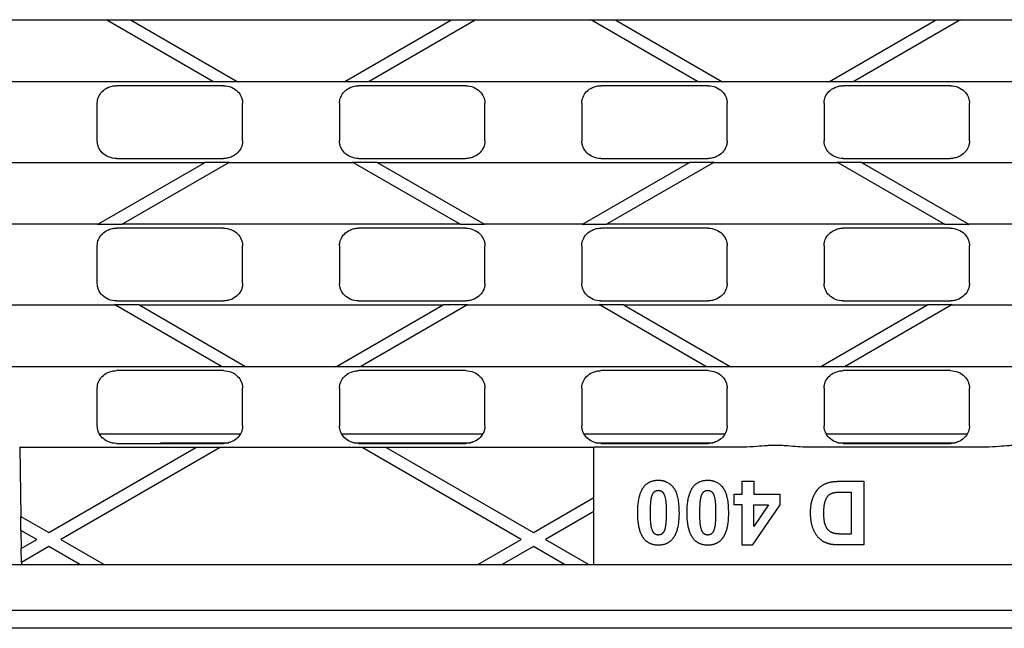
# Model space of a CAD drawing. Units: millimetres. Extents: x 0 to 2970, y 5 to 2100.
# Drawn here: x 1188 to 1350, y 1196 to 1297 of the extents above; entities that cross this region are included whole.
import ezdxf

# ---------------------------------------------------------------- set-up
doc = ezdxf.new("R2010")
doc.units = ezdxf.units.MM
doc.header["$LTSCALE"] = 5
doc.layers.add('Sichtbare Kanten(DIN)', color=7, linetype='Continuous', lineweight=25)

msp = doc.modelspace()

# ---------------------------------------------------------------- linework, layer by layer
at = {"layer": 'Sichtbare Kanten(DIN)'}
for p, q in [((1201.97, 1296.45), (1182.76, 1296.45)), ((1201.97, 1296.45), (1201.82, 1296.54)), ((1201.82, 1296.54), (1205.82, 1296.54)), ((1219.47, 1286.35), (1201.97, 1296.45)), ((1205.82, 1296.54), (1205.97, 1296.45)), ((1258.76, 1296.45), (1205.97, 1296.45)), ((1205.97, 1296.45), (1223.47, 1286.35)), ((1241.27, 1286.35), (1258.76, 1296.45)), ((1262.76, 1296.45), (1245.27, 1286.35)), ((1258.76, 1296.45), (1258.92, 1296.54)), ((1258.92, 1296.54), (1262.92, 1296.54)), ((1262.92, 1296.54), (1262.76, 1296.45)), ((1281.97, 1296.45), (1262.76, 1296.45)), ((1281.97, 1296.45), (1281.82, 1296.54)), ((1281.82, 1296.54), (1285.82, 1296.54)), ((1299.47, 1286.35), (1281.97, 1296.45)), ((1285.82, 1296.54), (1285.97, 1296.45)), ((1338.76, 1296.45), (1285.97, 1296.45)), ((1285.97, 1296.45), (1303.47, 1286.35)), ((1321.27, 1286.35), (1338.76, 1296.45)), ((1342.76, 1296.45), (1325.27, 1286.35)), ((1338.76, 1296.45), (1338.92, 1296.54)), ((1338.92, 1296.54), (1342.92, 1296.54)), ((1342.92, 1296.54), (1342.76, 1296.45)), ((1361.97, 1296.45), (1342.76, 1296.45)), ((1165.27, 1286.35), (1219.47, 1286.35)), ((1219.62, 1286.27), (1219.47, 1286.35)), ((1223.62, 1286.27), (1219.62, 1286.27)), ((1223.47, 1286.35), (1241.27, 1286.35)), ((1223.47, 1286.35), (1223.62, 1286.27)), ((1241.12, 1286.27), (1241.27, 1286.35)), ((1245.12, 1286.27), (1241.12, 1286.27)), ((1245.27, 1286.35), (1245.12, 1286.27)), ((1245.27, 1286.35), (1299.47, 1286.35)), ((1299.62, 1286.27), (1299.47, 1286.35)), ((1303.62, 1286.27), (1299.62, 1286.27)), ((1303.47, 1286.35), (1321.27, 1286.35)), ((1303.47, 1286.35), (1303.62, 1286.27)), ((1321.12, 1286.27), (1321.27, 1286.35)), ((1325.12, 1286.27), (1321.12, 1286.27)), ((1325.27, 1286.35), (1325.12, 1286.27)), ((1325.27, 1286.35), (1379.47, 1286.35)), ((1221.22, 1285.65), (1203.52, 1285.65)), ((1261.22, 1285.65), (1243.52, 1285.65)), ((1301.22, 1285.65), (1283.52, 1285.65)), ((1341.22, 1285.65), (1323.52, 1285.65)), ((1200.37, 1276.55), (1200.37, 1282.76)), ((1224.37, 1276.55), (1224.37, 1282.76)), ((1240.37, 1282.76), (1240.37, 1276.55)), ((1264.37, 1276.55), (1264.37, 1282.76)), ((1280.37, 1282.76), (1280.37, 1276.55)), ((1304.37, 1276.55), (1304.37, 1282.76)), ((1320.37, 1282.76), (1320.37, 1276.55)), ((1344.37, 1276.55), (1344.37, 1282.76)), ((1218.06, 1272.95), (1166.68, 1272.95)), ((1200.57, 1262.85), (1218.06, 1272.95)), ((1203.52, 1273.65), (1221.22, 1273.65)), ((1222.06, 1272.95), (1204.57, 1262.85)), ((1218.06, 1272.95), (1218.21, 1273.04)), ((1218.21, 1273.04), (1222.21, 1273.04)), ((1222.21, 1273.04), (1222.06, 1272.95)), ((1242.68, 1272.95), (1222.06, 1272.95)), ((1242.68, 1272.95), (1242.53, 1273.04)), ((1242.53, 1273.04), (1246.53, 1273.04)), ((1260.17, 1262.85), (1242.68, 1272.95)), ((1243.52, 1273.65), (1261.22, 1273.65)), ((1246.53, 1273.04), (1246.68, 1272.95)), ((1298.06, 1272.95), (1246.68, 1272.95)), ((1246.68, 1272.95), (1264.17, 1262.85)), ((1280.57, 1262.85), (1298.06, 1272.95)), ((1283.52, 1273.65), (1301.22, 1273.65)), ((1302.06, 1272.95), (1284.57, 1262.85)), ((1298.06, 1272.95), (1298.21, 1273.04)), ((1298.21, 1273.04), (1302.21, 1273.04)), ((1302.21, 1273.04), (1302.06, 1272.95)), ((1322.68, 1272.95), (1302.06, 1272.95)), ((1322.68, 1272.95), (1322.53, 1273.04)), ((1322.53, 1273.04), (1326.53, 1273.04)), ((1340.17, 1262.85), (1322.68, 1272.95)), ((1323.52, 1273.65), (1341.22, 1273.65)), ((1326.53, 1273.04), (1326.68, 1272.95)), ((1378.06, 1272.95), (1326.68, 1272.95)), ((1326.68, 1272.95), (1344.17, 1262.85)), ((1184.17, 1262.85), (1200.57, 1262.85)), ((1200.42, 1262.77), (1200.57, 1262.85)), ((1204.42, 1262.77), (1200.42, 1262.77)), ((1221.22, 1262.15), (1203.52, 1262.15)), ((1204.57, 1262.85), (1204.42, 1262.77)), ((1204.57, 1262.85), (1260.17, 1262.85)), ((1261.22, 1262.15), (1243.52, 1262.15)), ((1260.32, 1262.77), (1260.17, 1262.85)), ((1264.32, 1262.77), (1260.32, 1262.77)), ((1264.17, 1262.85), (1280.57, 1262.85)), ((1264.17, 1262.85), (1264.32, 1262.77)), ((1280.42, 1262.77), (1280.57, 1262.85)), ((1284.42, 1262.77), (1280.42, 1262.77)), ((1301.22, 1262.15), (1283.52, 1262.15)), ((1284.57, 1262.85), (1284.42, 1262.77)), ((1284.57, 1262.85), (1340.17, 1262.85)), ((1341.22, 1262.15), (1323.52, 1262.15)), ((1340.32, 1262.77), (1340.17, 1262.85)), ((1344.32, 1262.77), (1340.32, 1262.77)), ((1344.17, 1262.85), (1360.57, 1262.85)), ((1344.17, 1262.85), (1344.32, 1262.77)), ((1200.37, 1253.05), (1200.37, 1259.26)), ((1224.37, 1253.05), (1224.37, 1259.26)), ((1240.37, 1259.26), (1240.37, 1253.05)), ((1264.37, 1253.05), (1264.37, 1259.26)), ((1280.37, 1259.26), (1280.37, 1253.05)), ((1304.37, 1253.05), (1304.37, 1259.26)), ((1320.37, 1259.26), (1320.37, 1253.05)), ((1344.37, 1253.05), (1344.37, 1259.26)), ((1203.52, 1250.15), (1221.22, 1250.15)), ((1243.52, 1250.15), (1261.22, 1250.15)), ((1283.52, 1250.15), (1301.22, 1250.15)), ((1323.52, 1250.15), (1341.22, 1250.15)), ((1203.38, 1249.45), (1181.36, 1249.45)), ((1203.38, 1249.45), (1203.23, 1249.54)), ((1203.23, 1249.54), (1207.23, 1249.54)), ((1220.87, 1239.35), (1203.38, 1249.45)), ((1207.23, 1249.54), (1207.38, 1249.45)), ((1257.36, 1249.45), (1207.38, 1249.45)), ((1207.38, 1249.45), (1224.87, 1239.35)), ((1239.86, 1239.35), (1257.36, 1249.45)), ((1261.36, 1249.45), (1243.86, 1239.35)), ((1257.36, 1249.45), (1257.51, 1249.54)), ((1257.51, 1249.54), (1261.51, 1249.54)), ((1261.51, 1249.54), (1261.36, 1249.45)), ((1283.38, 1249.45), (1261.36, 1249.45)), ((1283.38, 1249.45), (1283.23, 1249.54)), ((1283.23, 1249.54), (1287.23, 1249.54)), ((1300.87, 1239.35), (1283.38, 1249.45)), ((1287.23, 1249.54), (1287.38, 1249.45)), ((1337.36, 1249.45), (1287.38, 1249.45)), ((1287.38, 1249.45), (1304.87, 1239.35)), ((1319.86, 1239.35), (1337.36, 1249.45)), ((1341.36, 1249.45), (1323.86, 1239.35)), ((1337.36, 1249.45), (1337.51, 1249.54)), ((1337.51, 1249.54), (1341.51, 1249.54)), ((1341.51, 1249.54), (1341.36, 1249.45)), ((1363.38, 1249.45), (1341.36, 1249.45)), ((1163.86, 1239.35), (1220.87, 1239.35)), ((1221.03, 1239.27), (1220.87, 1239.35)), ((1225.03, 1239.27), (1221.03, 1239.27)), ((1224.87, 1239.35), (1239.86, 1239.35)), ((1224.87, 1239.35), (1225.03, 1239.27)), ((1239.71, 1239.27), (1239.86, 1239.35)), ((1243.71, 1239.27), (1239.71, 1239.27)), ((1243.86, 1239.35), (1243.71, 1239.27)), ((1243.86, 1239.35), (1300.87, 1239.35)), ((1301.03, 1239.27), (1300.87, 1239.35)), ((1305.03, 1239.27), (1301.03, 1239.27)), ((1304.87, 1239.35), (1319.86, 1239.35)), ((1304.87, 1239.35), (1305.03, 1239.27)), ((1319.71, 1239.27), (1319.86, 1239.35)), ((1323.71, 1239.27), (1319.71, 1239.27)), ((1323.86, 1239.35), (1323.71, 1239.27)), ((1323.86, 1239.35), (1380.87, 1239.35)), ((1221.22, 1238.65), (1203.52, 1238.65)), ((1261.22, 1238.65), (1243.52, 1238.65)), ((1301.22, 1238.65), (1283.52, 1238.65)), ((1341.22, 1238.65), (1323.52, 1238.65)), ((1200.37, 1229.55), (1200.37, 1235.76)), ((1224.37, 1229.55), (1224.37, 1235.76)), ((1240.37, 1235.76), (1240.37, 1229.55)), ((1264.37, 1229.55), (1264.37, 1235.76)), ((1280.37, 1235.76), (1280.37, 1229.55)), ((1304.37, 1229.55), (1304.37, 1235.76)), ((1320.37, 1235.76), (1320.37, 1229.55)), ((1344.37, 1229.55), (1344.37, 1235.76)), ((1223.98, 1228.15), (1200.76, 1228.15)), ((1263.98, 1228.15), (1240.76, 1228.15)), ((1303.98, 1228.15), (1280.76, 1228.15)), ((1343.98, 1228.15), (1320.76, 1228.15)), ((1187.56, 1226.07), (1187.56, 1225.95)), ((1216.66, 1225.95), (1187.56, 1225.95)), ((1187.56, 1225.95), (1187.73, 1214.61)), ((1192.37, 1211.93), (1216.66, 1225.95)), ((1220.66, 1225.95), (1194.37, 1210.78)), ((1202.66, 1226.78), (1202.67, 1226.76)), ((1203.52, 1226.65), (1221.22, 1226.65)), ((1210.88, 1226.78), (1210.88, 1226.76)), ((1210.88, 1226.76), (1222.07, 1226.76)), ((1216.66, 1225.95), (1216.81, 1226.04)), ((1216.81, 1226.04), (1220.81, 1226.04)), ((1220.81, 1226.04), (1220.66, 1225.95)), ((1244.08, 1225.95), (1220.66, 1225.95)), ((1242.66, 1226.76), (1262.07, 1226.76)), ((1243.52, 1226.65), (1261.22, 1226.65)), ((1243.93, 1226.04), (1247.93, 1226.04)), ((1244.08, 1225.95), (1243.93, 1226.04)), ((1270.37, 1210.78), (1244.08, 1225.95)), ((1247.93, 1226.04), (1248.08, 1225.95)), ((1282.37, 1225.95), (1248.08, 1225.95)), ((1248.08, 1225.95), (1272.37, 1211.93)), ((1282.37, 1226.08), (1307.08, 1226.08)), ((1282.37, 1225.95), (1282.37, 1226.08)), ((1282.37, 1217.71), (1282.37, 1225.95)), ((1282.66, 1226.76), (1302.07, 1226.76)), ((1283.52, 1226.65), (1301.22, 1226.65)), ((1317.66, 1226.08), (1347.08, 1226.08)), ((1322.66, 1226.76), (1342.07, 1226.76)), ((1323.52, 1226.65), (1341.22, 1226.65)), ((1306.83, 1218.29), (1306.83, 1220.4)), ((1306.83, 1220.4), (1308.77, 1220.4)), ((1308.77, 1220.4), (1308.77, 1218.29)), ((1322.96, 1220.4), (1326.96, 1220.4)), ((1326.96, 1220.4), (1326.96, 1209.9)), ((1272.37, 1211.93), (1282.37, 1217.71)), ((1282.37, 1215.4), (1282.37, 1217.71)), ((1305.52, 1216.53), (1305.52, 1218.29)), ((1305.52, 1218.29), (1306.83, 1218.29)), ((1308.77, 1218.29), (1313.07, 1218.29)), ((1313.07, 1218.29), (1313.07, 1216.54)), ((1323.25, 1218.63), (1324.83, 1218.63)), ((1324.83, 1218.63), (1324.83, 1211.68)), ((1306.83, 1216.53), (1305.52, 1216.53)), ((1306.83, 1209.86), (1306.83, 1216.53)), ((1313.07, 1216.54), (1308.52, 1209.86)), ((1308.77, 1216.53), (1311.19, 1216.53)), ((1311.19, 1216.53), (1308.77, 1212.94)), ((1308.77, 1212.94), (1308.77, 1216.53)), ((1187.77, 1212.28), (1187.73, 1214.61)), ((1187.73, 1214.61), (1192.37, 1211.93)), ((1282.37, 1215.4), (1274.37, 1210.78)), ((1282.37, 1206.65), (1282.37, 1215.4)), ((1190.37, 1210.78), (1187.77, 1212.28)), ((1187.77, 1212.28), (1187.81, 1209.3)), ((1324.83, 1211.68), (1323.88, 1211.68)), ((1187.81, 1209.3), (1190.37, 1210.78)), ((1192.37, 1209.62), (1187.85, 1207.01)), ((1197.51, 1206.65), (1192.37, 1209.62)), ((1194.37, 1210.78), (1201.51, 1206.65)), ((1263.23, 1206.65), (1270.37, 1210.78)), ((1272.37, 1209.62), (1267.23, 1206.65)), ((1277.51, 1206.65), (1272.37, 1209.62)), ((1274.37, 1210.78), (1281.51, 1206.65)), ((1308.52, 1209.86), (1306.83, 1209.86)), ((1326.96, 1209.9), (1323.07, 1209.9)), ((1187.85, 1207.01), (1187.81, 1209.3)), ((1102.37, 1206.65), (1602.37, 1206.65)), ((1187.85, 1207.01), (1187.85, 1206.65)), ((1102.37, 1199.15), (1602.37, 1199.15)), ((1594.37, 1196.15), (594.37, 1196.15))]:
    msp.add_line(p, q, dxfattribs=at)
for points, knots in [([(1200.37, 1282.76), (1200.37, 1283.11), (1200.44, 1283.46), (1200.71, 1284.12), (1200.91, 1284.42), (1201.44, 1284.96), (1201.76, 1285.19), (1202.34, 1285.45), (1202.57, 1285.53), (1203.04, 1285.63), (1203.28, 1285.65), (1203.52, 1285.65)], [0, 0, 0, 0, 0.1060554, 0.1060554, 0.2139642, 0.2139642, 0.33238, 0.33238, 0.4038968, 0.4038968, 0.4759465, 0.4759465, 0.4759465, 0.4759465]), ([(1221.22, 1285.65), (1221.66, 1285.65), (1222.1, 1285.57), (1222.89, 1285.24), (1223.25, 1285.01), (1223.8, 1284.45), (1224.01, 1284.15), (1224.22, 1283.65), (1224.27, 1283.49), (1224.31, 1283.32)], [0, 0, 0, 0, 0.1321568, 0.1321568, 0.2579844, 0.2579844, 0.3682745, 0.3682745, 0.4203346, 0.4203346, 0.4203346, 0.4203346]), ([(1240.43, 1283.32), (1240.46, 1283.48), (1240.51, 1283.63), (1240.71, 1284.12), (1240.91, 1284.42), (1241.44, 1284.96), (1241.76, 1285.19), (1242.34, 1285.45), (1242.57, 1285.53), (1243.04, 1285.63), (1243.28, 1285.65), (1243.52, 1285.65)], [0.0567134, 0.0567134, 0.0567134, 0.0567134, 0.1060554, 0.1060554, 0.2139642, 0.2139642, 0.33238, 0.33238, 0.4038968, 0.4038968, 0.4759465, 0.4759465, 0.4759465, 0.4759465]), ([(1261.22, 1285.65), (1261.66, 1285.65), (1262.1, 1285.57), (1262.89, 1285.24), (1263.25, 1285.01), (1263.8, 1284.45), (1264.01, 1284.15), (1264.22, 1283.65), (1264.27, 1283.49), (1264.31, 1283.32)], [0, 0, 0, 0, 0.1321568, 0.1321568, 0.2579844, 0.2579844, 0.3682745, 0.3682745, 0.4203346, 0.4203346, 0.4203346, 0.4203346]), ([(1280.43, 1283.32), (1280.46, 1283.48), (1280.51, 1283.63), (1280.71, 1284.12), (1280.91, 1284.42), (1281.44, 1284.96), (1281.76, 1285.19), (1282.34, 1285.45), (1282.57, 1285.53), (1283.04, 1285.63), (1283.28, 1285.65), (1283.52, 1285.65)], [0.0567134, 0.0567134, 0.0567134, 0.0567134, 0.1060554, 0.1060554, 0.2139642, 0.2139642, 0.33238, 0.33238, 0.4038968, 0.4038968, 0.4759465, 0.4759465, 0.4759465, 0.4759465]), ([(1301.22, 1285.65), (1301.66, 1285.65), (1302.1, 1285.57), (1302.89, 1285.24), (1303.25, 1285.01), (1303.8, 1284.45), (1304.01, 1284.15), (1304.22, 1283.65), (1304.27, 1283.49), (1304.31, 1283.32)], [0, 0, 0, 0, 0.1321568, 0.1321568, 0.2579844, 0.2579844, 0.3682745, 0.3682745, 0.4203346, 0.4203346, 0.4203346, 0.4203346]), ([(1320.43, 1283.32), (1320.46, 1283.48), (1320.51, 1283.63), (1320.71, 1284.12), (1320.91, 1284.42), (1321.44, 1284.96), (1321.76, 1285.19), (1322.34, 1285.45), (1322.57, 1285.53), (1323.04, 1285.63), (1323.28, 1285.65), (1323.52, 1285.65)], [0.0567134, 0.0567134, 0.0567134, 0.0567134, 0.1060554, 0.1060554, 0.2139642, 0.2139642, 0.33238, 0.33238, 0.4038968, 0.4038968, 0.4759465, 0.4759465, 0.4759465, 0.4759465]), ([(1341.22, 1285.65), (1341.66, 1285.65), (1342.1, 1285.57), (1342.89, 1285.24), (1343.25, 1285.01), (1343.8, 1284.45), (1344.01, 1284.15), (1344.22, 1283.65), (1344.27, 1283.49), (1344.31, 1283.32)], [0, 0, 0, 0, 0.1321568, 0.1321568, 0.2579844, 0.2579844, 0.3682745, 0.3682745, 0.4203346, 0.4203346, 0.4203346, 0.4203346]), ([(1240.37, 1282.76), (1240.37, 1282.84), (1240.37, 1282.93), (1240.39, 1283.12), (1240.41, 1283.22), (1240.43, 1283.32)], [0, 0, 0, 0, 0.02575962, 0.02575962, 0.05707723, 0.05707723, 0.05707723, 0.05707723]), ([(1280.37, 1282.76), (1280.37, 1282.84), (1280.37, 1282.93), (1280.39, 1283.12), (1280.41, 1283.22), (1280.43, 1283.32)], [0, 0, 0, 0, 0.02575962, 0.02575962, 0.05707723, 0.05707723, 0.05707723, 0.05707723]), ([(1320.37, 1282.76), (1320.37, 1282.84), (1320.37, 1282.93), (1320.39, 1283.12), (1320.41, 1283.22), (1320.43, 1283.32)], [0, 0, 0, 0, 0.02575962, 0.02575962, 0.05707723, 0.05707723, 0.05707723, 0.05707723]), ([(1203.52, 1273.65), (1203.08, 1273.65), (1202.64, 1273.74), (1201.85, 1274.07), (1201.49, 1274.3), (1200.94, 1274.85), (1200.73, 1275.16), (1200.51, 1275.66), (1200.46, 1275.84), (1200.39, 1276.19), (1200.37, 1276.37), (1200.37, 1276.55)], [0, 0, 0, 0, 0.1321568, 0.1321568, 0.2579844, 0.2579844, 0.3682745, 0.3682745, 0.4225883, 0.4225883, 0.4769648, 0.4769648, 0.4769648, 0.4769648]), ([(1224.37, 1276.55), (1224.37, 1276.46), (1224.36, 1276.38), (1224.35, 1276.19), (1224.33, 1276.09), (1224.31, 1275.99)], [0, 0, 0, 0, 0.02575962, 0.02575962, 0.05707723, 0.05707723, 0.05707723, 0.05707723]), ([(1264.37, 1276.55), (1264.37, 1276.46), (1264.36, 1276.38), (1264.35, 1276.19), (1264.33, 1276.09), (1264.31, 1275.99)], [0, 0, 0, 0, 0.02575962, 0.02575962, 0.05707723, 0.05707723, 0.05707723, 0.05707723]), ([(1304.37, 1276.55), (1304.37, 1276.46), (1304.36, 1276.38), (1304.35, 1276.19), (1304.33, 1276.09), (1304.31, 1275.99)], [0, 0, 0, 0, 0.02575962, 0.02575962, 0.05707723, 0.05707723, 0.05707723, 0.05707723]), ([(1344.37, 1276.55), (1344.37, 1276.46), (1344.36, 1276.38), (1344.35, 1276.19), (1344.33, 1276.09), (1344.31, 1275.99)], [0, 0, 0, 0, 0.02575962, 0.02575962, 0.05707723, 0.05707723, 0.05707723, 0.05707723]), ([(1224.31, 1275.99), (1224.28, 1275.83), (1224.23, 1275.67), (1224.03, 1275.19), (1223.83, 1274.89), (1223.3, 1274.35), (1222.98, 1274.12), (1222.4, 1273.86), (1222.17, 1273.78), (1221.7, 1273.68), (1221.46, 1273.65), (1221.22, 1273.65)], [0.0567134, 0.0567134, 0.0567134, 0.0567134, 0.1060554, 0.1060554, 0.2139642, 0.2139642, 0.33238, 0.33238, 0.4038968, 0.4038968, 0.4759465, 0.4759465, 0.4759465, 0.4759465]), ([(1243.52, 1273.65), (1243.08, 1273.65), (1242.64, 1273.74), (1241.85, 1274.07), (1241.49, 1274.3), (1240.94, 1274.85), (1240.73, 1275.16), (1240.52, 1275.66), (1240.46, 1275.82), (1240.43, 1275.99)], [0, 0, 0, 0, 0.1321568, 0.1321568, 0.2579844, 0.2579844, 0.3682745, 0.3682745, 0.4203346, 0.4203346, 0.4203346, 0.4203346]), ([(1264.31, 1275.99), (1264.28, 1275.83), (1264.23, 1275.67), (1264.03, 1275.19), (1263.83, 1274.89), (1263.3, 1274.35), (1262.98, 1274.12), (1262.4, 1273.86), (1262.17, 1273.78), (1261.7, 1273.68), (1261.46, 1273.65), (1261.22, 1273.65)], [0.0567134, 0.0567134, 0.0567134, 0.0567134, 0.1060554, 0.1060554, 0.2139642, 0.2139642, 0.33238, 0.33238, 0.4038968, 0.4038968, 0.4759465, 0.4759465, 0.4759465, 0.4759465]), ([(1283.52, 1273.65), (1283.08, 1273.65), (1282.64, 1273.74), (1281.85, 1274.07), (1281.49, 1274.3), (1280.94, 1274.85), (1280.73, 1275.16), (1280.52, 1275.66), (1280.46, 1275.82), (1280.43, 1275.99)], [0, 0, 0, 0, 0.1321568, 0.1321568, 0.2579844, 0.2579844, 0.3682745, 0.3682745, 0.4203346, 0.4203346, 0.4203346, 0.4203346]), ([(1304.31, 1275.99), (1304.28, 1275.83), (1304.23, 1275.67), (1304.03, 1275.19), (1303.83, 1274.89), (1303.3, 1274.35), (1302.98, 1274.12), (1302.4, 1273.86), (1302.17, 1273.78), (1301.7, 1273.68), (1301.46, 1273.65), (1301.22, 1273.65)], [0.0567134, 0.0567134, 0.0567134, 0.0567134, 0.1060554, 0.1060554, 0.2139642, 0.2139642, 0.33238, 0.33238, 0.4038968, 0.4038968, 0.4759465, 0.4759465, 0.4759465, 0.4759465]), ([(1323.52, 1273.65), (1323.08, 1273.65), (1322.64, 1273.74), (1321.85, 1274.07), (1321.49, 1274.3), (1320.94, 1274.85), (1320.73, 1275.16), (1320.52, 1275.66), (1320.46, 1275.82), (1320.43, 1275.99)], [0, 0, 0, 0, 0.1321568, 0.1321568, 0.2579844, 0.2579844, 0.3682745, 0.3682745, 0.4203346, 0.4203346, 0.4203346, 0.4203346]), ([(1344.31, 1275.99), (1344.28, 1275.83), (1344.23, 1275.67), (1344.03, 1275.19), (1343.83, 1274.89), (1343.3, 1274.35), (1342.98, 1274.12), (1342.4, 1273.86), (1342.17, 1273.78), (1341.7, 1273.68), (1341.46, 1273.65), (1341.22, 1273.65)], [0.0567134, 0.0567134, 0.0567134, 0.0567134, 0.1060554, 0.1060554, 0.2139642, 0.2139642, 0.33238, 0.33238, 0.4038968, 0.4038968, 0.4759465, 0.4759465, 0.4759465, 0.4759465]), ([(1200.37, 1259.26), (1200.37, 1259.61), (1200.44, 1259.96), (1200.71, 1260.62), (1200.91, 1260.92), (1201.44, 1261.46), (1201.76, 1261.69), (1202.34, 1261.95), (1202.57, 1262.03), (1203.04, 1262.13), (1203.28, 1262.15), (1203.52, 1262.15)], [0, 0, 0, 0, 0.1060554, 0.1060554, 0.2139642, 0.2139642, 0.33238, 0.33238, 0.4038968, 0.4038968, 0.4759465, 0.4759465, 0.4759465, 0.4759465]), ([(1221.22, 1262.15), (1221.66, 1262.15), (1222.1, 1262.07), (1222.89, 1261.74), (1223.25, 1261.51), (1223.8, 1260.95), (1224.01, 1260.65), (1224.22, 1260.15), (1224.27, 1259.99), (1224.31, 1259.82)], [0, 0, 0, 0, 0.1321568, 0.1321568, 0.2579844, 0.2579844, 0.3682745, 0.3682745, 0.4203346, 0.4203346, 0.4203346, 0.4203346]), ([(1240.43, 1259.82), (1240.46, 1259.98), (1240.51, 1260.13), (1240.71, 1260.62), (1240.91, 1260.92), (1241.44, 1261.46), (1241.76, 1261.69), (1242.34, 1261.95), (1242.57, 1262.03), (1243.04, 1262.13), (1243.28, 1262.15), (1243.52, 1262.15)], [0.0567134, 0.0567134, 0.0567134, 0.0567134, 0.1060554, 0.1060554, 0.2139642, 0.2139642, 0.33238, 0.33238, 0.4038968, 0.4038968, 0.4759465, 0.4759465, 0.4759465, 0.4759465]), ([(1261.22, 1262.15), (1261.66, 1262.15), (1262.1, 1262.07), (1262.89, 1261.74), (1263.25, 1261.51), (1263.8, 1260.95), (1264.01, 1260.65), (1264.22, 1260.15), (1264.27, 1259.99), (1264.31, 1259.82)], [0, 0, 0, 0, 0.1321568, 0.1321568, 0.2579844, 0.2579844, 0.3682745, 0.3682745, 0.4203346, 0.4203346, 0.4203346, 0.4203346]), ([(1280.43, 1259.82), (1280.46, 1259.98), (1280.51, 1260.13), (1280.71, 1260.62), (1280.91, 1260.92), (1281.44, 1261.46), (1281.76, 1261.69), (1282.34, 1261.95), (1282.57, 1262.03), (1283.04, 1262.13), (1283.28, 1262.15), (1283.52, 1262.15)], [0.0567134, 0.0567134, 0.0567134, 0.0567134, 0.1060554, 0.1060554, 0.2139642, 0.2139642, 0.33238, 0.33238, 0.4038968, 0.4038968, 0.4759465, 0.4759465, 0.4759465, 0.4759465]), ([(1301.22, 1262.15), (1301.66, 1262.15), (1302.1, 1262.07), (1302.89, 1261.74), (1303.25, 1261.51), (1303.8, 1260.95), (1304.01, 1260.65), (1304.22, 1260.15), (1304.27, 1259.99), (1304.31, 1259.82)], [0, 0, 0, 0, 0.1321568, 0.1321568, 0.2579844, 0.2579844, 0.3682745, 0.3682745, 0.4203346, 0.4203346, 0.4203346, 0.4203346]), ([(1320.43, 1259.82), (1320.46, 1259.98), (1320.51, 1260.13), (1320.71, 1260.62), (1320.91, 1260.92), (1321.44, 1261.46), (1321.76, 1261.69), (1322.34, 1261.95), (1322.57, 1262.03), (1323.04, 1262.13), (1323.28, 1262.15), (1323.52, 1262.15)], [0.0567134, 0.0567134, 0.0567134, 0.0567134, 0.1060554, 0.1060554, 0.2139642, 0.2139642, 0.33238, 0.33238, 0.4038968, 0.4038968, 0.4759465, 0.4759465, 0.4759465, 0.4759465]), ([(1341.22, 1262.15), (1341.66, 1262.15), (1342.1, 1262.07), (1342.89, 1261.74), (1343.25, 1261.51), (1343.8, 1260.95), (1344.01, 1260.65), (1344.22, 1260.15), (1344.27, 1259.99), (1344.31, 1259.82)], [0, 0, 0, 0, 0.1321568, 0.1321568, 0.2579844, 0.2579844, 0.3682745, 0.3682745, 0.4203346, 0.4203346, 0.4203346, 0.4203346]), ([(1240.37, 1259.26), (1240.37, 1259.34), (1240.37, 1259.43), (1240.39, 1259.62), (1240.41, 1259.72), (1240.43, 1259.82)], [0, 0, 0, 0, 0.02575962, 0.02575962, 0.05707723, 0.05707723, 0.05707723, 0.05707723]), ([(1280.37, 1259.26), (1280.37, 1259.34), (1280.37, 1259.43), (1280.39, 1259.62), (1280.41, 1259.72), (1280.43, 1259.82)], [0, 0, 0, 0, 0.02575962, 0.02575962, 0.05707723, 0.05707723, 0.05707723, 0.05707723]), ([(1320.37, 1259.26), (1320.37, 1259.34), (1320.37, 1259.43), (1320.39, 1259.62), (1320.41, 1259.72), (1320.43, 1259.82)], [0, 0, 0, 0, 0.02575962, 0.02575962, 0.05707723, 0.05707723, 0.05707723, 0.05707723]), ([(1203.52, 1250.15), (1203.08, 1250.15), (1202.64, 1250.24), (1201.85, 1250.57), (1201.49, 1250.8), (1200.94, 1251.35), (1200.73, 1251.66), (1200.51, 1252.16), (1200.46, 1252.34), (1200.39, 1252.69), (1200.37, 1252.87), (1200.37, 1253.05)], [0, 0, 0, 0, 0.1321568, 0.1321568, 0.2579844, 0.2579844, 0.3682745, 0.3682745, 0.4225883, 0.4225883, 0.4769648, 0.4769648, 0.4769648, 0.4769648]), ([(1224.31, 1252.49), (1224.28, 1252.33), (1224.23, 1252.17), (1224.03, 1251.69), (1223.83, 1251.39), (1223.3, 1250.85), (1222.98, 1250.62), (1222.4, 1250.36), (1222.17, 1250.28), (1221.7, 1250.18), (1221.46, 1250.15), (1221.22, 1250.15)], [0.0567134, 0.0567134, 0.0567134, 0.0567134, 0.1060554, 0.1060554, 0.2139642, 0.2139642, 0.33238, 0.33238, 0.4038968, 0.4038968, 0.4759465, 0.4759465, 0.4759465, 0.4759465]), ([(1224.37, 1253.05), (1224.37, 1252.96), (1224.36, 1252.88), (1224.35, 1252.69), (1224.33, 1252.59), (1224.31, 1252.49)], [0, 0, 0, 0, 0.02575962, 0.02575962, 0.05707723, 0.05707723, 0.05707723, 0.05707723]), ([(1243.52, 1250.15), (1243.08, 1250.15), (1242.64, 1250.24), (1241.85, 1250.57), (1241.49, 1250.8), (1240.94, 1251.35), (1240.73, 1251.66), (1240.52, 1252.16), (1240.46, 1252.32), (1240.43, 1252.49)], [0, 0, 0, 0, 0.1321568, 0.1321568, 0.2579844, 0.2579844, 0.3682745, 0.3682745, 0.4203346, 0.4203346, 0.4203346, 0.4203346]), ([(1264.31, 1252.49), (1264.28, 1252.33), (1264.23, 1252.17), (1264.03, 1251.69), (1263.83, 1251.39), (1263.3, 1250.85), (1262.98, 1250.62), (1262.4, 1250.36), (1262.17, 1250.28), (1261.7, 1250.18), (1261.46, 1250.15), (1261.22, 1250.15)], [0.0567134, 0.0567134, 0.0567134, 0.0567134, 0.1060554, 0.1060554, 0.2139642, 0.2139642, 0.33238, 0.33238, 0.4038968, 0.4038968, 0.4759465, 0.4759465, 0.4759465, 0.4759465]), ([(1264.37, 1253.05), (1264.37, 1252.96), (1264.36, 1252.88), (1264.35, 1252.69), (1264.33, 1252.59), (1264.31, 1252.49)], [0, 0, 0, 0, 0.02575962, 0.02575962, 0.05707723, 0.05707723, 0.05707723, 0.05707723]), ([(1283.52, 1250.15), (1283.08, 1250.15), (1282.64, 1250.24), (1281.85, 1250.57), (1281.49, 1250.8), (1280.94, 1251.35), (1280.73, 1251.66), (1280.52, 1252.16), (1280.46, 1252.32), (1280.43, 1252.49)], [0, 0, 0, 0, 0.1321568, 0.1321568, 0.2579844, 0.2579844, 0.3682745, 0.3682745, 0.4203346, 0.4203346, 0.4203346, 0.4203346]), ([(1304.31, 1252.49), (1304.28, 1252.33), (1304.23, 1252.17), (1304.03, 1251.69), (1303.83, 1251.39), (1303.3, 1250.85), (1302.98, 1250.62), (1302.4, 1250.36), (1302.17, 1250.28), (1301.7, 1250.18), (1301.46, 1250.15), (1301.22, 1250.15)], [0.0567134, 0.0567134, 0.0567134, 0.0567134, 0.1060554, 0.1060554, 0.2139642, 0.2139642, 0.33238, 0.33238, 0.4038968, 0.4038968, 0.4759465, 0.4759465, 0.4759465, 0.4759465]), ([(1304.37, 1253.05), (1304.37, 1252.96), (1304.36, 1252.88), (1304.35, 1252.69), (1304.33, 1252.59), (1304.31, 1252.49)], [0, 0, 0, 0, 0.02575962, 0.02575962, 0.05707723, 0.05707723, 0.05707723, 0.05707723]), ([(1323.52, 1250.15), (1323.08, 1250.15), (1322.64, 1250.24), (1321.85, 1250.57), (1321.49, 1250.8), (1320.94, 1251.35), (1320.73, 1251.66), (1320.52, 1252.16), (1320.46, 1252.32), (1320.43, 1252.49)], [0, 0, 0, 0, 0.1321568, 0.1321568, 0.2579844, 0.2579844, 0.3682745, 0.3682745, 0.4203346, 0.4203346, 0.4203346, 0.4203346]), ([(1344.31, 1252.49), (1344.28, 1252.33), (1344.23, 1252.17), (1344.03, 1251.69), (1343.83, 1251.39), (1343.3, 1250.85), (1342.98, 1250.62), (1342.4, 1250.36), (1342.17, 1250.28), (1341.7, 1250.18), (1341.46, 1250.15), (1341.22, 1250.15)], [0.0567134, 0.0567134, 0.0567134, 0.0567134, 0.1060554, 0.1060554, 0.2139642, 0.2139642, 0.33238, 0.33238, 0.4038968, 0.4038968, 0.4759465, 0.4759465, 0.4759465, 0.4759465]), ([(1344.37, 1253.05), (1344.37, 1252.96), (1344.36, 1252.88), (1344.35, 1252.69), (1344.33, 1252.59), (1344.31, 1252.49)], [0, 0, 0, 0, 0.02575962, 0.02575962, 0.05707723, 0.05707723, 0.05707723, 0.05707723]), ([(1200.37, 1235.76), (1200.37, 1236.11), (1200.44, 1236.46), (1200.71, 1237.12), (1200.91, 1237.42), (1201.44, 1237.96), (1201.76, 1238.19), (1202.34, 1238.45), (1202.57, 1238.53), (1203.04, 1238.63), (1203.28, 1238.65), (1203.52, 1238.65)], [0, 0, 0, 0, 0.1060554, 0.1060554, 0.2139642, 0.2139642, 0.33238, 0.33238, 0.4038968, 0.4038968, 0.4759465, 0.4759465, 0.4759465, 0.4759465]), ([(1221.22, 1238.65), (1221.66, 1238.65), (1222.1, 1238.57), (1222.89, 1238.24), (1223.25, 1238.01), (1223.8, 1237.45), (1224.01, 1237.15), (1224.22, 1236.65), (1224.27, 1236.49), (1224.31, 1236.32)], [0, 0, 0, 0, 0.1321568, 0.1321568, 0.2579844, 0.2579844, 0.3682745, 0.3682745, 0.4203346, 0.4203346, 0.4203346, 0.4203346]), ([(1240.43, 1236.32), (1240.46, 1236.48), (1240.51, 1236.63), (1240.71, 1237.12), (1240.91, 1237.42), (1241.44, 1237.96), (1241.76, 1238.19), (1242.34, 1238.45), (1242.57, 1238.53), (1243.04, 1238.63), (1243.28, 1238.65), (1243.52, 1238.65)], [0.0567134, 0.0567134, 0.0567134, 0.0567134, 0.1060554, 0.1060554, 0.2139642, 0.2139642, 0.33238, 0.33238, 0.4038968, 0.4038968, 0.4759465, 0.4759465, 0.4759465, 0.4759465]), ([(1261.22, 1238.65), (1261.66, 1238.65), (1262.1, 1238.57), (1262.89, 1238.24), (1263.25, 1238.01), (1263.8, 1237.45), (1264.01, 1237.15), (1264.22, 1236.65), (1264.27, 1236.49), (1264.31, 1236.32)], [0, 0, 0, 0, 0.1321568, 0.1321568, 0.2579844, 0.2579844, 0.3682745, 0.3682745, 0.4203346, 0.4203346, 0.4203346, 0.4203346]), ([(1280.43, 1236.32), (1280.46, 1236.48), (1280.51, 1236.63), (1280.71, 1237.12), (1280.91, 1237.42), (1281.44, 1237.96), (1281.76, 1238.19), (1282.34, 1238.45), (1282.57, 1238.53), (1283.04, 1238.63), (1283.28, 1238.65), (1283.52, 1238.65)], [0.0567134, 0.0567134, 0.0567134, 0.0567134, 0.1060554, 0.1060554, 0.2139642, 0.2139642, 0.33238, 0.33238, 0.4038968, 0.4038968, 0.4759465, 0.4759465, 0.4759465, 0.4759465]), ([(1301.22, 1238.65), (1301.66, 1238.65), (1302.1, 1238.57), (1302.89, 1238.24), (1303.25, 1238.01), (1303.8, 1237.45), (1304.01, 1237.15), (1304.22, 1236.65), (1304.27, 1236.49), (1304.31, 1236.32)], [0, 0, 0, 0, 0.1321568, 0.1321568, 0.2579844, 0.2579844, 0.3682745, 0.3682745, 0.4203346, 0.4203346, 0.4203346, 0.4203346]), ([(1320.43, 1236.32), (1320.46, 1236.48), (1320.51, 1236.63), (1320.71, 1237.12), (1320.91, 1237.42), (1321.44, 1237.96), (1321.76, 1238.19), (1322.34, 1238.45), (1322.57, 1238.53), (1323.04, 1238.63), (1323.28, 1238.65), (1323.52, 1238.65)], [0.0567134, 0.0567134, 0.0567134, 0.0567134, 0.1060554, 0.1060554, 0.2139642, 0.2139642, 0.33238, 0.33238, 0.4038968, 0.4038968, 0.4759465, 0.4759465, 0.4759465, 0.4759465]), ([(1341.22, 1238.65), (1341.66, 1238.65), (1342.1, 1238.57), (1342.89, 1238.24), (1343.25, 1238.01), (1343.8, 1237.45), (1344.01, 1237.15), (1344.22, 1236.65), (1344.27, 1236.49), (1344.31, 1236.32)], [0, 0, 0, 0, 0.1321568, 0.1321568, 0.2579844, 0.2579844, 0.3682745, 0.3682745, 0.4203346, 0.4203346, 0.4203346, 0.4203346]), ([(1240.37, 1235.76), (1240.37, 1235.84), (1240.37, 1235.93), (1240.39, 1236.12), (1240.41, 1236.22), (1240.43, 1236.32)], [0, 0, 0, 0, 0.02575962, 0.02575962, 0.05707723, 0.05707723, 0.05707723, 0.05707723]), ([(1280.37, 1235.76), (1280.37, 1235.84), (1280.37, 1235.93), (1280.39, 1236.12), (1280.41, 1236.22), (1280.43, 1236.32)], [0, 0, 0, 0, 0.02575962, 0.02575962, 0.05707723, 0.05707723, 0.05707723, 0.05707723]), ([(1320.37, 1235.76), (1320.37, 1235.84), (1320.37, 1235.93), (1320.39, 1236.12), (1320.41, 1236.22), (1320.43, 1236.32)], [0, 0, 0, 0, 0.02575962, 0.02575962, 0.05707723, 0.05707723, 0.05707723, 0.05707723]), ([(1203.52, 1226.65), (1203.08, 1226.65), (1202.64, 1226.74), (1201.85, 1227.07), (1201.49, 1227.3), (1200.94, 1227.85), (1200.73, 1228.16), (1200.51, 1228.66), (1200.46, 1228.84), (1200.39, 1229.19), (1200.37, 1229.37), (1200.37, 1229.55)], [0, 0, 0, 0, 0.132156, 0.132156, 0.2579836, 0.2579836, 0.3682713, 0.3682713, 0.4225865, 0.4225865, 0.4769648, 0.4769648, 0.4769648, 0.4769648]), ([(1224.37, 1229.55), (1224.37, 1229.46), (1224.36, 1229.38), (1224.35, 1229.19), (1224.33, 1229.09), (1224.31, 1228.99)], [0, 0, 0, 0, 0.02575962, 0.02575962, 0.05707723, 0.05707723, 0.05707723, 0.05707723]), ([(1264.37, 1229.55), (1264.37, 1229.46), (1264.36, 1229.38), (1264.35, 1229.19), (1264.33, 1229.09), (1264.31, 1228.99)], [0, 0, 0, 0, 0.02575962, 0.02575962, 0.05707723, 0.05707723, 0.05707723, 0.05707723]), ([(1304.37, 1229.55), (1304.37, 1229.46), (1304.36, 1229.38), (1304.35, 1229.19), (1304.33, 1229.09), (1304.31, 1228.99)], [0, 0, 0, 0, 0.02575962, 0.02575962, 0.05707723, 0.05707723, 0.05707723, 0.05707723]), ([(1344.37, 1229.55), (1344.37, 1229.46), (1344.36, 1229.38), (1344.35, 1229.19), (1344.33, 1229.09), (1344.31, 1228.99)], [0, 0, 0, 0, 0.02575962, 0.02575962, 0.05707723, 0.05707723, 0.05707723, 0.05707723]), ([(1224.31, 1228.99), (1224.28, 1228.83), (1224.23, 1228.67), (1224.03, 1228.19), (1223.83, 1227.89), (1223.3, 1227.35), (1222.98, 1227.12), (1222.4, 1226.86), (1222.17, 1226.78), (1221.7, 1226.68), (1221.46, 1226.65), (1221.22, 1226.65)], [0.0567134, 0.0567134, 0.0567134, 0.0567134, 0.1060554, 0.1060554, 0.2139642, 0.2139642, 0.33238, 0.33238, 0.4038968, 0.4038968, 0.4759465, 0.4759465, 0.4759465, 0.4759465]), ([(1243.52, 1226.65), (1243.08, 1226.65), (1242.64, 1226.74), (1241.85, 1227.07), (1241.49, 1227.3), (1240.94, 1227.85), (1240.73, 1228.16), (1240.52, 1228.66), (1240.46, 1228.82), (1240.43, 1228.99)], [0, 0, 0, 0, 0.1321568, 0.1321568, 0.2579844, 0.2579844, 0.3682745, 0.3682745, 0.4203346, 0.4203346, 0.4203346, 0.4203346]), ([(1264.31, 1228.99), (1264.28, 1228.83), (1264.23, 1228.67), (1264.03, 1228.19), (1263.83, 1227.89), (1263.3, 1227.35), (1262.98, 1227.12), (1262.4, 1226.86), (1262.17, 1226.78), (1261.7, 1226.68), (1261.46, 1226.65), (1261.22, 1226.65)], [0.0567134, 0.0567134, 0.0567134, 0.0567134, 0.1060554, 0.1060554, 0.2139642, 0.2139642, 0.33238, 0.33238, 0.4038968, 0.4038968, 0.4759465, 0.4759465, 0.4759465, 0.4759465]), ([(1283.52, 1226.65), (1283.08, 1226.65), (1282.64, 1226.74), (1281.85, 1227.07), (1281.49, 1227.3), (1280.94, 1227.85), (1280.73, 1228.16), (1280.52, 1228.66), (1280.46, 1228.82), (1280.43, 1228.99)], [0, 0, 0, 0, 0.1321568, 0.1321568, 0.2579844, 0.2579844, 0.3682745, 0.3682745, 0.4203346, 0.4203346, 0.4203346, 0.4203346]), ([(1304.31, 1228.99), (1304.28, 1228.83), (1304.23, 1228.67), (1304.03, 1228.19), (1303.83, 1227.89), (1303.3, 1227.35), (1302.98, 1227.12), (1302.4, 1226.86), (1302.17, 1226.78), (1301.7, 1226.68), (1301.46, 1226.65), (1301.22, 1226.65)], [0.0567134, 0.0567134, 0.0567134, 0.0567134, 0.1060554, 0.1060554, 0.2139642, 0.2139642, 0.33238, 0.33238, 0.4038968, 0.4038968, 0.4759465, 0.4759465, 0.4759465, 0.4759465]), ([(1323.52, 1226.65), (1323.08, 1226.65), (1322.64, 1226.74), (1321.85, 1227.07), (1321.49, 1227.3), (1320.94, 1227.85), (1320.73, 1228.16), (1320.52, 1228.66), (1320.46, 1228.82), (1320.43, 1228.99)], [0, 0, 0, 0, 0.1321568, 0.1321568, 0.2579844, 0.2579844, 0.3682745, 0.3682745, 0.4203346, 0.4203346, 0.4203346, 0.4203346]), ([(1344.31, 1228.99), (1344.28, 1228.83), (1344.23, 1228.67), (1344.03, 1228.19), (1343.83, 1227.89), (1343.3, 1227.35), (1342.98, 1227.12), (1342.4, 1226.86), (1342.17, 1226.78), (1341.7, 1226.68), (1341.46, 1226.65), (1341.22, 1226.65)], [0.0567134, 0.0567134, 0.0567134, 0.0567134, 0.1060554, 0.1060554, 0.2139642, 0.2139642, 0.33238, 0.33238, 0.4038968, 0.4038968, 0.4759465, 0.4759465, 0.4759465, 0.4759465]), ([(1307.08, 1226.08), (1307.81, 1226.08), (1308.53, 1226.14), (1309.82, 1226.24), (1310.41, 1226.29), (1311.29, 1226.34), (1311.58, 1226.35), (1312.08, 1226.37), (1312.3, 1226.37), (1312.75, 1226.36), (1312.98, 1226.36), (1313.6, 1226.34), (1313.98, 1226.31), (1315.49, 1226.2), (1316.56, 1226.08), (1317.66, 1226.08)], [-1.05304, -1.05304, -1.05304, -1.05304, -0.831985, -0.831985, -0.657485, -0.657485, -0.573452, -0.573452, -0.509974, -0.509974, -0.441097, -0.441097, -0.328287, -0.328287, 0, 0, 0, 0]), ([(1347.08, 1226.08), (1347.81, 1226.08), (1348.53, 1226.14), (1349.82, 1226.24), (1350.41, 1226.29), (1351.29, 1226.34), (1351.58, 1226.35), (1352.08, 1226.37), (1352.3, 1226.37), (1352.75, 1226.36), (1352.98, 1226.36), (1353.6, 1226.34), (1353.98, 1226.31), (1355.49, 1226.2), (1356.56, 1226.08), (1357.66, 1226.08)], [-1.05304, -1.05304, -1.05304, -1.05304, -0.831985, -0.831985, -0.657485, -0.657485, -0.573452, -0.573452, -0.509974, -0.509974, -0.441097, -0.441097, -0.328287, -0.328287, 0, 0, 0, 0])]:
    msp.add_open_spline(points, degree=3, knots=knots, dxfattribs=at)
for points, degree in [([(1224.31, 1283.32), (1224.35, 1283.13), (1224.37, 1282.94), (1224.37, 1282.76)], 3), ([(1264.31, 1283.32), (1264.35, 1283.13), (1264.37, 1282.94), (1264.37, 1282.76)], 3), ([(1304.31, 1283.32), (1304.35, 1283.13), (1304.37, 1282.94), (1304.37, 1282.76)], 3), ([(1344.31, 1283.32), (1344.35, 1283.13), (1344.37, 1282.94), (1344.37, 1282.76)], 3), ([(1240.43, 1275.99), (1240.39, 1276.17), (1240.37, 1276.36), (1240.37, 1276.55)], 3), ([(1280.43, 1275.99), (1280.39, 1276.17), (1280.37, 1276.36), (1280.37, 1276.55)], 3), ([(1320.43, 1275.99), (1320.39, 1276.17), (1320.37, 1276.36), (1320.37, 1276.55)], 3), ([(1224.31, 1259.82), (1224.35, 1259.63), (1224.37, 1259.44), (1224.37, 1259.26)], 3), ([(1264.31, 1259.82), (1264.35, 1259.63), (1264.37, 1259.44), (1264.37, 1259.26)], 3), ([(1304.31, 1259.82), (1304.35, 1259.63), (1304.37, 1259.44), (1304.37, 1259.26)], 3), ([(1344.31, 1259.82), (1344.35, 1259.63), (1344.37, 1259.44), (1344.37, 1259.26)], 3), ([(1240.43, 1252.49), (1240.39, 1252.67), (1240.37, 1252.86), (1240.37, 1253.05)], 3), ([(1280.43, 1252.49), (1280.39, 1252.67), (1280.37, 1252.86), (1280.37, 1253.05)], 3), ([(1320.43, 1252.49), (1320.39, 1252.67), (1320.37, 1252.86), (1320.37, 1253.05)], 3), ([(1224.31, 1236.32), (1224.35, 1236.13), (1224.37, 1235.94), (1224.37, 1235.76)], 3), ([(1264.31, 1236.32), (1264.35, 1236.13), (1264.37, 1235.94), (1264.37, 1235.76)], 3), ([(1304.31, 1236.32), (1304.35, 1236.13), (1304.37, 1235.94), (1304.37, 1235.76)], 3), ([(1344.31, 1236.32), (1344.35, 1236.13), (1344.37, 1235.94), (1344.37, 1235.76)], 3), ([(1240.43, 1228.99), (1240.39, 1229.17), (1240.37, 1229.36), (1240.37, 1229.55)], 3), ([(1280.43, 1228.99), (1280.39, 1229.17), (1280.37, 1229.36), (1280.37, 1229.55)], 3), ([(1320.43, 1228.99), (1320.39, 1229.17), (1320.37, 1229.36), (1320.37, 1229.55)], 3), ([(1289.6, 1215.23), (1289.6, 1218.2), (1290.63, 1219.51)], 2), ([(1290.63, 1219.51), (1291.48, 1220.58), (1293.01, 1220.58)], 2), ([(1293.01, 1220.58), (1294.54, 1220.58), (1296.42, 1218.23), (1296.42, 1215.2)], 2), ([(1297.75, 1215.23), (1297.75, 1218.2), (1298.78, 1219.51)], 2), ([(1298.78, 1219.51), (1299.63, 1220.58), (1301.16, 1220.58)], 2), ([(1301.16, 1220.58), (1302.7, 1220.58), (1304.57, 1218.23), (1304.57, 1215.2)], 2), ([(1318.46, 1217.49), (1318.86, 1218.64), (1319.59, 1219.35)], 2), ([(1319.59, 1219.35), (1320.14, 1219.88), (1321.08, 1220.18)], 2), ([(1321.08, 1220.18), (1321.79, 1220.4), (1322.96, 1220.4)], 2), ([(1291.7, 1215.23), (1291.7, 1217.07), (1291.91, 1217.84)], 2), ([(1291.91, 1217.84), (1292.07, 1218.44), (1292.64, 1218.91), (1293.01, 1218.91)], 2), ([(1293.01, 1218.91), (1293.37, 1218.91), (1293.93, 1218.45), (1294.31, 1217.07), (1294.31, 1215.23)], 2), ([(1299.86, 1215.23), (1299.86, 1217.07), (1300.07, 1217.84)], 2), ([(1300.07, 1217.84), (1300.23, 1218.44), (1300.79, 1218.91), (1301.16, 1218.91)], 2), ([(1301.16, 1218.91), (1301.53, 1218.91), (1302.09, 1218.45), (1302.47, 1217.07), (1302.47, 1215.23)], 2), ([(1320.33, 1215.15), (1320.33, 1216.37), (1320.76, 1217.79), (1321.44, 1218.4), (1321.96, 1218.52)], 2), ([(1321.96, 1218.52), (1322.35, 1218.63), (1323.25, 1218.63)], 2), ([(1318.14, 1215.26), (1318.14, 1216.55), (1318.46, 1217.49)], 2), ([(1290.62, 1210.95), (1289.6, 1212.24), (1289.6, 1215.23)], 2), ([(1293.01, 1211.54), (1292.64, 1211.54), (1292.08, 1212), (1291.7, 1213.38), (1291.7, 1215.23)], 2), ([(1294.31, 1215.23), (1294.31, 1213.38), (1294.1, 1212.6)], 2), ([(1296.42, 1215.2), (1296.42, 1212.24), (1295.38, 1210.94)], 2), ([(1298.78, 1210.95), (1297.75, 1212.24), (1297.75, 1215.23)], 2), ([(1301.16, 1211.54), (1300.79, 1211.54), (1300.23, 1212), (1299.86, 1213.38), (1299.86, 1215.23)], 2), ([(1302.47, 1215.23), (1302.47, 1213.38), (1302.26, 1212.6)], 2), ([(1304.57, 1215.2), (1304.57, 1212.24), (1303.54, 1210.94)], 2), ([(1321.07, 1210.1), (1320.15, 1210.38), (1318.83, 1211.77), (1318.14, 1213.78), (1318.14, 1215.26)], 2), ([(1322.13, 1211.79), (1321.54, 1211.91), (1320.76, 1212.64), (1320.33, 1213.94), (1320.33, 1215.15)], 2), ([(1294.1, 1212.6), (1293.94, 1212), (1293.37, 1211.54), (1293.01, 1211.54)], 2), ([(1302.26, 1212.6), (1302.1, 1212), (1301.53, 1211.54), (1301.16, 1211.54)], 2), ([(1323.88, 1211.68), (1322.58, 1211.68), (1322.13, 1211.79)], 2), ([(1293.01, 1209.86), (1291.48, 1209.86), (1290.62, 1210.95)], 2), ([(1295.38, 1210.94), (1294.54, 1209.86), (1293.01, 1209.86)], 2), ([(1301.16, 1209.86), (1299.63, 1209.86), (1298.78, 1210.95)], 2), ([(1303.54, 1210.94), (1302.69, 1209.86), (1301.16, 1209.86)], 2), ([(1323.07, 1209.9), (1321.76, 1209.9), (1321.07, 1210.1)], 2)]:
    msp.add_open_spline(points, degree=degree, dxfattribs=at)

doc.saveas('drawing.dxf')
